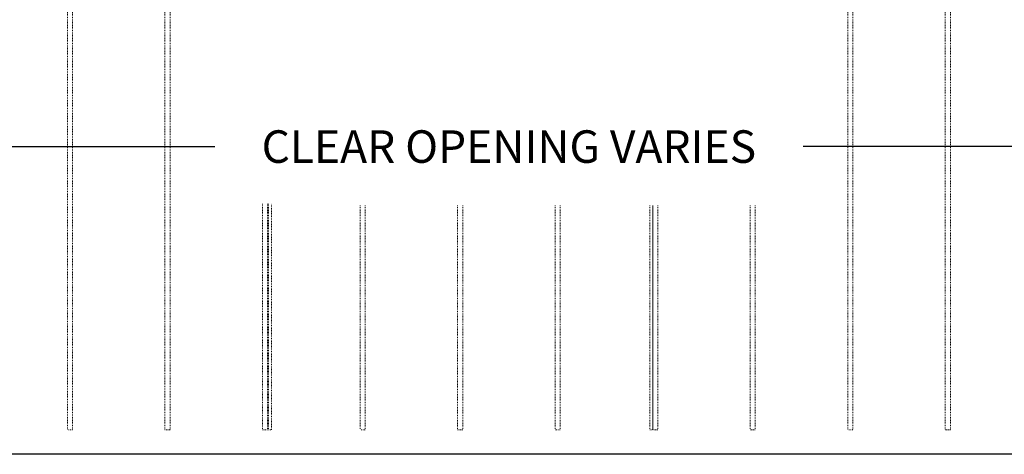
# Model space of a CAD drawing. Units: inches. Extents: x 1807 to 2293, y 334 to 717.
# Drawn here: x 2007 to 2129, y 518 to 572 of the extents above; entities that cross this region are included whole.
import ezdxf

# ---------------------------------------------------------------- set-up
doc = ezdxf.new("R2010")
doc.units = ezdxf.units.IN
doc.header["$LTSCALE"] = 0.25
doc.header["$MEASUREMENT"] = 0
doc.linetypes.add('HIDDEN2', pattern=[0.1875, 0.125, -0.0625])
doc.layers.get('Defpoints').update_dxf_attribs({"lineweight": 0})
doc.layers.add('Concrete', color=7, linetype='Continuous')
doc.layers.add('Dimensions', color=7, linetype='Continuous', lineweight=30)
doc.layers.add('hidden', color=8, linetype='HIDDEN2', lineweight=9)
doc.styles.get("Standard").update_dxf_attribs({"font": 'arialbd.ttf'})
doc.dimstyles.new('ShopGates24$0', dxfattribs={"dimscale": 16, "dimtxt": 0.125, "dimasz": 0.125, "dimexe": 0.0625, "dimexo": 0.0625, "dimgap": 0.0625, "dimtad": 0, "dimtih": 1, "dimtoh": 1, "dimdec": 4, "dimzin": 4, "dimdsep": 46, "dimlunit": 5, "dimtxsty": 'Standard', "dimcen": 0, "dimclrd": 96, "dimclre": 96, "dimclrt": 96, "dimadec": 0, "dimazin": 0, "dimtfac": 1, "dimtdec": 4, "dimtofl": 0, "dimtmove": 0, "dimatfit": 3, "dimfxl": 1, "dimtfillclr": 96, "dimfrac": 2, "dimtolj": 1, "dimtzin": 0, "dimlwd": -1, "dimlwe": -1, "dimarcsym": 0})

# ---------------------------------------------------------------- blocks, each defined once
blk = doc.blocks.new('*D10')
at = {"layer": 'Defpoints', "color": 0, "transparency": 16777216}
for p in [(1971.56, 582.03), (2163.56, 582.03), (2163.56, 556.01)]:
    blk.add_point(p, dxfattribs=at)
at = {"layer": 'Dimensions', "transparency": 16777216}
for p, q in [((1971.56, 580.03), (1971.56, 554.01)), ((2163.56, 580.03), (2163.56, 554.01)), ((1975.56, 556.01), (2031.37, 556.01)), ((2159.56, 556.01), (2103.76, 556.01))]:
    blk.add_line(p, q, dxfattribs=at)
for points in [[(1975.56, 556.67), (1975.56, 555.34), (1971.56, 556.01)], [(2159.56, 556.67), (2159.56, 555.34), (2163.56, 556.01)]]:
    blk.add_solid(points, dxfattribs=at)
at = {"layer": 'Dimensions', "transparency": 16777216, "insert": (2067.56, 556.01), "char_height": 4, "attachment_point": 5}
blk.add_mtext('\\A1;CLEAR OPENING VARIES', dxfattribs=at)

msp = doc.modelspace()

# ---------------------------------------------------------------- linework, layer by layer
at = {"layer": 'Concrete'}
msp.add_line((2202.81394, 518.15063), (1962.81394, 518.15063), dxfattribs=at)
at = {"layer": 'hidden', "ltscale": 1.081027}
for p, q in [((2013.25244, 645.93893), (2013.25244, 521.15063)), ((2013.87744, 645.93893), (2013.87744, 521.15063)), ((2025.25244, 645.93893), (2025.25244, 521.15063)), ((2025.87744, 645.93893), (2025.87744, 521.15063)), ((2109.25244, 645.93893), (2109.25244, 521.15063)), ((2109.87744, 645.93893), (2109.87744, 521.15063)), ((2121.25244, 645.93893), (2121.25244, 521.15063)), ((2121.87744, 645.93893), (2121.87744, 521.15063)), ((2037.25244, 548.97453), (2037.25244, 521.15063)), ((2037.87744, 548.97453), (2037.87744, 521.15063)), ((2049.25244, 548.76969), (2049.25244, 521.15063)), ((2049.87744, 548.76969), (2049.87744, 521.15063)), ((2061.25244, 548.76969), (2061.25244, 521.15063)), ((2061.87744, 548.76969), (2061.87744, 521.15063)), ((2073.25244, 548.76969), (2073.25244, 521.15063)), ((2073.87744, 548.76969), (2073.87744, 521.15063)), ((2085.25244, 548.76969), (2085.25244, 521.15063)), ((2085.87744, 548.76969), (2085.87744, 521.15063)), ((2097.25244, 548.76969), (2097.25244, 521.15063)), ((2097.87744, 548.76969), (2097.87744, 521.15063))]:
    msp.add_line(p, q, dxfattribs=at)
at = {"layer": 'hidden', "ltscale": 1.067681}
for p, q in [((2037.97744, 548.97453), (2037.97744, 521.15063)), ((2038.35244, 521.15063), (2038.35244, 548.97453)), ((2084.90244, 548.76969), (2084.90244, 521.15063)), ((2085.27744, 521.15063), (2085.27744, 548.76969))]:
    msp.add_line(p, q, dxfattribs=at)
at = {"layer": 'hidden', "ltscale": 0.074697}
for p, q in [((2013.87744, 521.15063), (2013.25244, 521.15063)), ((2025.87744, 521.15063), (2025.25244, 521.15063)), ((2037.87744, 521.15063), (2037.25244, 521.15063)), ((2049.87744, 521.15063), (2049.25244, 521.15063)), ((2061.87744, 521.15063), (2061.25244, 521.15063)), ((2073.87744, 521.15063), (2073.25244, 521.15063)), ((2085.87744, 521.15063), (2085.25244, 521.15063)), ((2097.87744, 521.15063), (2097.25244, 521.15063)), ((2109.87744, 521.15063), (2109.25244, 521.15063)), ((2121.87744, 521.15063), (2121.25244, 521.15063))]:
    msp.add_line(p, q, dxfattribs=at)
at = {"layer": 'hidden', "ltscale": 0.02847}
msp.add_line((2037.97744, 521.15063), (2038.35244, 521.15063), dxfattribs=at)
at = {"layer": 'hidden', "ltscale": 0.026566}
msp.add_line((2084.90244, 521.15063), (2085.25244, 521.15063), dxfattribs=at)

# ---------------------------------------------------------------- dimensions: what is measured, and where the dimension line sits
at = {"layer": 'Dimensions'}
dim = msp.add_linear_dim(base=(2163.56494, 556.00832), p1=(1971.56494, 582.02563), p2=(2163.56494, 582.02563), angle=0, text='CLEAR OPENING VARIES', dimstyle='ShopGates24$0', override={"dimscale": 32, "dimpost": '"', "dimclrd": 256, "dimclre": 256, "dimclrt": 256}, dxfattribs=at)
dim.commit()
dim.dimension.update_dxf_attribs({"geometry": '*D10', "text_midpoint": (2067.56494, 556.00832), "dimtype": 160})

doc.saveas('drawing.dxf')
